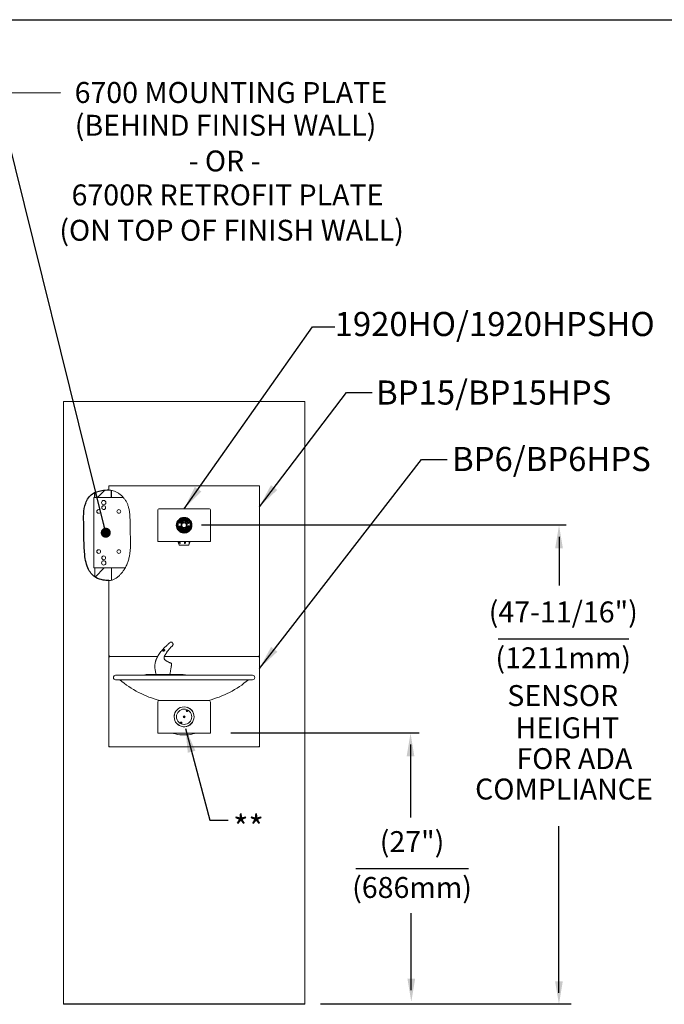
# Model space of a CAD drawing. Extents: x 0.1 to 10.6, y 0 to 7.8.
# Drawn here: x 4.9 to 8.1, y 2.9 to 7.8 of the extents above; entities that cross this region are included whole.
import ezdxf
from ezdxf.enums import TextEntityAlignment as Align

# ---------------------------------------------------------------- set-up
doc = ezdxf.new("R2010")
doc.units = 0
doc.header["$MEASUREMENT"] = 0
doc.linetypes.add('PHANTOM', pattern=[0.5, 0.25, -0.05, 0.05, -0.05, 0.05, -0.05])
doc.layers.get('0').update_dxf_attribs({"color": 4, "linetype": 'CONTINUOUS'})
for name, color, linetype in [('DIM1', 1, 'CONTINUOUS'), ('TXT', 4, 'CONTINUOUS'), ('zBORDER', 8, 'CONTINUOUS'), ('zPAGE', 4, 'CONTINUOUS'), ('zPAGE ROTATE', 4, 'CONTINUOUS')]:
    doc.layers.add(name, color=color, linetype=linetype)
doc.styles.add('ARIAL', font='ARIAL.TTF')
doc.styles.add('SLDTEXTSTYLE0', font='ARIAL.TTF', dxfattribs={"width": 0.948})
doc.styles.get("Standard").update_dxf_attribs({"font": 'simplex.shx'})
doc.dimstyles.new('SLDDIMSTYLE1', dxfattribs={"dimtxt": 0.18, "dimasz": 0.12, "dimexe": 0, "dimexo": 0.0625, "dimgap": 0, "dimtad": 0, "dimtih": 1, "dimtoh": 1, "dimdec": 0, "dimrnd": 1e-09, "dimzin": 0, "dimdsep": 46, "dimlunit": 5, "dimtxsty": 'Standard', "dimsah": 1, "dimcen": 0.09, "dimadec": 0, "dimazin": 0, "dimtfac": 0.12, "dimtdec": 0, "dimtofl": 0, "dimtmove": 0, "dimatfit": 3, "dimfxl": 1, "dimfrac": 2, "dimtolj": 1, "dimtzin": 0, "dimarcsym": 0})

# ---------------------------------------------------------------- blocks, each defined once
blk = doc.blocks.new('A SIZE_INST')
at = {"layer": 'zBORDER'}
blk.add_line((0.2638, 7.7875), (10.4563, 7.7875), dxfattribs=at)
at = {"layer": 'zBORDER', "color": 4, "style": 'ARIAL'}
for tag, height, p in [('#1', 0.045, (6.4193, 0.5197)), ('#2', 0.045, (6.8239, 0.5155)), ('REVNAME', 0.045, (7.0574, 0.5158)), ('MODEL(S)', 0.08, (8.4981, 0.4525)), ('PART#', 0.07, (10.1105, 0.4999)), ('NAME1', 0.045, (6.4588, 0.364)), ('NAME2', 0.045, (7.0567, 0.3632)), ('TITLE:', 0.08, (8.4959, 0.3278)), ('REV.', 0.07, (10.1282, 0.3073)), ('NAME3', 0.045, (6.4999, 0.2116)), ('1', 0.0504, (10.0824, 0.2116)), ('X', 0.0504, (10.3312, 0.2116))]:
    blk.add_attdef(tag, text='', height=height, dxfattribs=at).set_placement(p, align=Align.MIDDLE_CENTER)
at = {"layer": 'zBORDER', "color": 4, "style": 'ARIAL', "width": 0.9}
for tag, p in [('DATE2', (6.9573, 0.2116)), ('SC', (7.5641, 0.2116)), ('DWG.TYPE', (8.879, 0.2116))]:
    blk.add_attdef(tag, text='', height=0.045, dxfattribs=at).set_placement(p, align=Align.MIDDLE_CENTER)
at = {"layer": 'zBORDER', "color": 4, "style": 'ARIAL'}
blk.add_attdef('YR', (0.5148, 0.0298), '', height=0.1, dxfattribs=at)
at = {"layer": 'zPAGE', "color": 4, "style": 'ARIAL'}
blk.add_attdef("PG#'S", (10.6009, 6.462), '', height=0.1, rotation=90, dxfattribs=at)
at = {"layer": 'zPAGE ROTATE', "color": 4, "style": 'ARIAL'}
blk.add_attdef("PG#'S", (0.1318, 1.5318), '', height=0.1, rotation=270, dxfattribs=at)

msp = doc.modelspace()

# ---------------------------------------------------------------- hatches: boundary and pattern name
at = {"linetype": 'Continuous', "lineweight": 0}
h = msp.add_hatch(dxfattribs=at)
h.set_pattern_fill('ANSI31', style=0)
h.set_pattern_definition([(45, (0.00525, -0.25741), (-0.0883883, 0.0883883), [])])
edge = h.paths.add_edge_path(flags=0)
edge.add_line((5.1551, 5.1694), (5.1551, 5.242))
edge.add_spline(control_points=[(5.1551, 5.242), (5.1536, 5.2176), (5.1537, 5.1934), (5.1551, 5.1694)], knot_values=[0.055859, 0.055859, 0.055859, 0.055859, 0.082418, 0.082418, 0.082418, 0.082418], weights=[1, 1, 1, 1], degree=3, periodic=0)

# ---------------------------------------------------------------- linework, layer by layer
at = {"color": 7, "linetype": 'Continuous', "lineweight": 15}
for p, q in [((6.3043, 5.8862), (5.1043, 5.8862)), ((5.1043, 5.8862), (5.1043, 2.8862)), ((6.3043, 2.8862), (6.3043, 5.8862)), ((5.3318, 5.4673), (5.3293, 5.4673)), ((5.3293, 5.4673), (5.3293, 5.4465)), ((6.0767, 5.4673), (5.3318, 5.4673)), ((6.0768, 5.4673), (6.0793, 5.4673)), ((6.0768, 5.4673), (6.0793, 5.4673)), ((6.0793, 4.6173), (6.0793, 5.4673)), ((5.2543, 5.4086), (5.2543, 5.0586)), ((5.4024, 5.4086), (5.2543, 5.4086)), ((5.4024, 5.4086), (5.3543, 5.4086)), ((5.573, 5.3472), (5.573, 5.19)), ((5.573, 5.3472), (5.573, 5.19)), ((5.5783, 5.3525), (5.6267, 5.3525)), ((5.5783, 5.3525), (5.6267, 5.3525)), ((5.6267, 5.3525), (5.7818, 5.3525)), ((5.6267, 5.3525), (5.7818, 5.3525)), ((5.7818, 5.3525), (5.8302, 5.3525)), ((5.7818, 5.3525), (5.8302, 5.3525)), ((5.8355, 5.3472), (5.8355, 5.19)), ((5.8355, 5.3472), (5.8355, 5.19)), ((5.573, 5.19), (5.8355, 5.19)), ((5.6609, 5.19), (5.6631, 5.1898)), ((5.6631, 5.1898), (5.6738, 5.1898)), ((5.6738, 5.19), (5.6803, 5.1726)), ((5.6792, 5.1883), (5.6785, 5.19)), ((5.682, 5.1717), (5.6817, 5.1717)), ((5.7265, 5.1717), (5.682, 5.1717)), ((5.684, 5.1847), (5.6843, 5.1845)), ((5.7056, 5.1883), (5.7054, 5.19)), ((5.7056, 5.1885), (5.7056, 5.19)), ((5.7121, 5.19), (5.7117, 5.1883)), ((5.7279, 5.1726), (5.7345, 5.19)), ((5.7305, 5.1883), (5.731, 5.19)), ((5.7335, 5.19), (5.7328, 5.1883)), ((5.7344, 5.1898), (5.7381, 5.1898)), ((5.7381, 5.1898), (5.7402, 5.19)), ((5.2543, 5.0586), (5.4111, 5.0586)), ((5.2598, 5.0136), (5.2598, 5.0586)), ((5.3431, 5.0586), (5.3431, 4.9971)), ((5.3543, 5.0586), (5.4111, 5.0586)), ((5.3293, 4.9951), (5.3293, 4.6173)), ((5.3293, 4.9209), (5.3293, 4.5887)), ((5.6458, 4.6858), (5.6459, 4.6856)), ((5.6473, 4.6839), (5.6459, 4.6858)), ((5.3318, 4.6173), (5.3293, 4.6173)), ((5.3293, 4.6173), (5.3293, 4.1673)), ((5.3307, 4.6173), (5.3293, 4.6173)), ((5.5724, 4.6173), (5.3308, 4.6173)), ((5.3308, 4.6168), (5.3308, 4.6173)), ((5.5947, 4.6489), (5.5927, 4.6466)), ((5.5938, 4.6472), (5.5955, 4.6493)), ((5.5942, 4.6472), (5.5938, 4.6472)), ((5.5996, 4.6541), (5.5942, 4.6472)), ((5.5957, 4.65), (5.5947, 4.6488)), ((5.5947, 4.6488), (5.5956, 4.6497)), ((5.5955, 4.6493), (5.5947, 4.6489)), ((5.5948, 4.6471), (5.6004, 4.6542)), ((5.5953, 4.647), (5.5948, 4.6471)), ((5.6007, 4.6521), (5.5953, 4.647)), ((5.5974, 4.6519), (5.5955, 4.6498)), ((5.5955, 4.6498), (5.5961, 4.6501)), ((5.5957, 4.6496), (5.5955, 4.6498)), ((5.5961, 4.6501), (5.5976, 4.6519)), ((5.6008, 4.6542), (5.5971, 4.6495)), ((5.5971, 4.6464), (5.601, 4.6521)), ((5.5977, 4.6461), (5.5971, 4.6464)), ((5.5972, 4.6493), (5.6021, 4.6539)), ((5.605, 4.6526), (5.5977, 4.6461)), ((5.598, 4.6525), (5.5993, 4.654)), ((5.5986, 4.6532), (5.598, 4.6525)), ((5.5985, 4.6468), (5.5982, 4.6473)), ((5.5993, 4.654), (5.5996, 4.6541)), ((5.5996, 4.6487), (5.6043, 4.653)), ((5.6027, 4.6537), (5.6001, 4.65)), ((5.6004, 4.6542), (5.6008, 4.6542)), ((5.6011, 4.6479), (5.6017, 4.6475)), ((5.6016, 4.6472), (5.6011, 4.6479)), ((5.6013, 4.6451), (5.6026, 4.6435)), ((5.6019, 4.6526), (5.6017, 4.653)), ((5.6019, 4.6435), (5.6023, 4.6439)), ((5.6021, 4.6539), (5.6027, 4.6537)), ((5.6025, 4.6534), (5.6021, 4.6539)), ((5.6026, 4.6435), (5.6027, 4.6435)), ((5.6051, 4.646), (5.603, 4.6486)), ((5.605, 4.6447), (5.6035, 4.6435)), ((5.6042, 4.6499), (5.6037, 4.6506)), ((5.6045, 4.6445), (5.604, 4.6451)), ((5.6043, 4.653), (5.605, 4.6526)), ((5.6047, 4.6525), (5.6043, 4.653)), ((6.0777, 4.6173), (5.6056, 4.6173)), ((5.6073, 4.6479), (5.6065, 4.6485)), ((5.6079, 4.6504), (5.6071, 4.6515)), ((6.0768, 4.6173), (6.0793, 4.6173)), ((6.0777, 4.6168), (6.0777, 4.6173)), ((6.0778, 4.6173), (6.0793, 4.6173)), ((6.0793, 4.1673), (6.0793, 4.6173)), ((6.0449, 4.524), (5.3636, 4.524)), ((5.5096, 4.5256), (5.5106, 4.5263)), ((5.5842, 4.5287), (5.5233, 4.5287)), ((5.6251, 4.5287), (5.6159, 4.5287)), ((5.6752, 4.5287), (5.6461, 4.5287)), ((5.3636, 4.5017), (6.0449, 4.5017)), ((5.573, 4.3903), (5.573, 4.2362)), ((5.5814, 4.3987), (5.6267, 4.3987)), ((5.6267, 4.3987), (5.7818, 4.3987)), ((5.7818, 4.3987), (5.8271, 4.3987)), ((5.8355, 4.3903), (5.8355, 4.2362)), ((5.7007, 4.321), (5.7056, 4.3127)), ((5.7078, 4.3139), (5.7029, 4.3223)), ((5.7171, 4.3475), (5.7178, 4.3495)), ((5.7178, 4.3495), (5.7175, 4.3497)), ((5.7178, 4.3495), (5.7214, 4.3478)), ((5.6907, 4.2854), (5.6871, 4.2871)), ((5.6914, 4.2875), (5.6907, 4.2854)), ((5.6907, 4.2854), (5.691, 4.2852)), ((5.8357, 4.2925), (5.8355, 4.2925)), ((5.8357, 4.2925), (5.8357, 4.2612)), ((5.573, 4.2362), (5.6267, 4.2362)), ((5.6267, 4.2362), (5.7818, 4.2362)), ((5.7818, 4.2362), (5.8355, 4.2362)), ((5.8357, 4.2612), (5.8355, 4.2612)), ((5.3307, 4.1673), (5.3293, 4.1673)), ((5.3308, 4.1678), (5.3308, 4.1673)), ((5.3308, 4.1673), (6.0777, 4.1673)), ((6.0777, 4.1678), (6.0777, 4.1673)), ((6.0778, 4.1673), (6.0793, 4.1673))]:
    msp.add_line(p, q, dxfattribs=at)
at = {"color": 7}
for p, q in [((5.3101, 5.446), (5.2735, 5.4086)), ((5.3431, 5.4086), (5.3431, 5.4446)), ((5.2598, 5.4086), (5.2598, 5.4338)), ((5.3069, 5.0586), (5.2618, 5.0123)), ((6.3043, 2.8862), (5.1043, 2.8862))]:
    msp.add_line(p, q, dxfattribs=at)
at = {"color": 7, "linetype": 'Continuous', "lineweight": 35}
for p, q in [((5.7018, 5.2991), (5.7062, 5.2991)), ((5.7018, 5.2983), (5.7018, 5.2991)), ((5.7036, 5.2983), (5.7018, 5.2983)), ((5.7036, 5.2909), (5.7036, 5.2983)), ((5.7044, 5.2983), (5.7045, 5.291)), ((5.7062, 5.2983), (5.7044, 5.2983)), ((5.7062, 5.2991), (5.7062, 5.2983)), ((5.7073, 5.2908), (5.7087, 5.2988)), ((5.7095, 5.2987), (5.7081, 5.2907)), ((5.7087, 5.2988), (5.7095, 5.2987)), ((5.6768, 5.2657), (5.6858, 5.2648)), ((5.6771, 5.2648), (5.6768, 5.2657)), ((5.68, 5.2645), (5.6771, 5.2648)), ((5.6791, 5.2591), (5.6812, 5.2612)), ((5.6794, 5.2582), (5.6791, 5.2591)), ((5.6858, 5.2646), (5.6794, 5.2582)), ((5.6812, 5.2612), (5.68, 5.2645)), ((5.6809, 5.2858), (5.681, 5.2859)), ((5.6865, 5.2798), (5.6809, 5.2858)), ((5.6809, 5.2644), (5.6818, 5.2618)), ((5.6842, 5.2641), (5.6809, 5.2644)), ((5.681, 5.2859), (5.6882, 5.2843)), ((5.6818, 5.2618), (5.6842, 5.2641)), ((5.6829, 5.2847), (5.687, 5.2804)), ((5.6893, 5.2833), (5.6829, 5.2847)), ((5.6851, 5.2911), (5.6852, 5.2912)), ((5.6882, 5.2843), (5.6851, 5.2911)), ((5.6852, 5.2912), (5.6923, 5.2869)), ((5.6858, 5.2648), (5.6858, 5.2646)), ((5.687, 5.2804), (5.6865, 5.2798)), ((5.6867, 5.2894), (5.6894, 5.2835)), ((5.6918, 5.2863), (5.6867, 5.2894)), ((5.6872, 5.2515), (5.6873, 5.2507)), ((5.6894, 5.2835), (5.6893, 5.2833)), ((5.69, 5.2471), (5.6937, 5.2535)), ((5.6908, 5.2467), (5.69, 5.2471)), ((5.6912, 5.2542), (5.6904, 5.2544)), ((5.6944, 5.2531), (5.6908, 5.2467)), ((5.6923, 5.2869), (5.6918, 5.2863)), ((5.6921, 5.2544), (5.6925, 5.2551)), ((5.6937, 5.2535), (5.6921, 5.2544)), ((5.6925, 5.2551), (5.6964, 5.2529)), ((5.696, 5.2522), (5.6944, 5.2531)), ((5.6952, 5.2446), (5.6978, 5.2524)), ((5.696, 5.2444), (5.6952, 5.2446)), ((5.6964, 5.2529), (5.696, 5.2522)), ((5.6985, 5.2522), (5.696, 5.2444)), ((5.6978, 5.2524), (5.6985, 5.2522)), ((5.6996, 5.2518), (5.7005, 5.2517)), ((5.7027, 5.2435), (5.6996, 5.2518)), ((5.7005, 5.2517), (5.7029, 5.2453)), ((5.7029, 5.2453), (5.7059, 5.2515)), ((5.7068, 5.2514), (5.7029, 5.2434)), ((5.7045, 5.291), (5.7036, 5.2909)), ((5.7059, 5.2515), (5.7068, 5.2514)), ((5.7081, 5.2907), (5.7073, 5.2908)), ((5.7091, 5.2436), (5.7102, 5.2526)), ((5.7103, 5.2468), (5.71, 5.2439)), ((5.7102, 5.2526), (5.7104, 5.2526)), ((5.7137, 5.2479), (5.7103, 5.2468)), ((5.7104, 5.2526), (5.7166, 5.246)), ((5.7109, 5.2509), (5.7104, 5.2477)), ((5.7104, 5.2477), (5.7131, 5.2486)), ((5.7131, 5.2486), (5.7109, 5.2509)), ((5.7157, 5.2458), (5.7137, 5.2479)), ((5.714, 5.2538), (5.7176, 5.2564)), ((5.7145, 5.2532), (5.714, 5.2538)), ((5.716, 5.2543), (5.7145, 5.2532)), ((5.7166, 5.246), (5.7157, 5.2458)), ((5.7203, 5.2483), (5.716, 5.2543)), ((5.7181, 5.2558), (5.7166, 5.2547)), ((5.7166, 5.2547), (5.7209, 5.2487)), ((5.7176, 5.2564), (5.7181, 5.2558)), ((5.7182, 5.2852), (5.7248, 5.29)), ((5.7187, 5.2845), (5.7182, 5.2852)), ((5.7184, 5.2572), (5.7213, 5.2608)), ((5.7247, 5.2521), (5.7184, 5.2572)), ((5.7237, 5.2881), (5.7187, 5.2845)), ((5.7219, 5.2603), (5.7195, 5.2573)), ((5.7195, 5.2573), (5.7215, 5.2557)), ((5.7209, 5.2487), (5.7203, 5.2483)), ((5.7213, 5.2608), (5.7219, 5.2603)), ((5.7215, 5.2557), (5.7239, 5.2587)), ((5.7216, 5.2616), (5.7222, 5.2631)), ((5.7293, 5.2588), (5.7216, 5.2616)), ((5.7218, 5.2801), (5.7237, 5.2881)), ((5.7219, 5.28), (5.7218, 5.2801)), ((5.7286, 5.2847), (5.7219, 5.28)), ((5.7245, 5.2582), (5.7221, 5.2552)), ((5.7221, 5.2552), (5.7246, 5.2532)), ((5.7228, 5.2626), (5.7226, 5.262)), ((5.7226, 5.262), (5.7288, 5.2598)), ((5.7249, 5.2898), (5.723, 5.2817)), ((5.723, 5.2817), (5.7281, 5.2854)), ((5.7239, 5.2587), (5.7245, 5.2582)), ((5.7246, 5.2532), (5.727, 5.2562)), ((5.7276, 5.2557), (5.7247, 5.2521)), ((5.7248, 5.29), (5.7249, 5.2898)), ((5.727, 5.2562), (5.7276, 5.2557)), ((5.7281, 5.2854), (5.7286, 5.2847)), ((5.7288, 5.2598), (5.7291, 5.2607)), ((5.7302, 5.2612), (5.7293, 5.2588)), ((5.7029, 5.2434), (5.7027, 5.2435)), ((5.71, 5.2439), (5.7091, 5.2436))]:
    msp.add_line(p, q, dxfattribs=at)
at = {"color": 7, "linetype": 'Continuous', "lineweight": 15, "flags": 128}
msp.add_lwpolyline([(5.6489, 4.6811), (5.6489, 4.6811), (5.6487, 4.6814)], dxfattribs=at)
at = {"color": 7, "linetype": 'Continuous', "lineweight": 15}
for centre, radius in [((5.3043, 5.3836), 0.011), ((5.2793, 5.3398), 0.00937), ((5.3043, 5.3586), 0.00937), ((5.3793, 5.3398), 0.00937), ((5.2793, 5.1398), 0.00938), ((5.3793, 5.1398), 0.00937), ((5.3043, 5.1086), 0.00937), ((5.3043, 5.0836), 0.0109), ((5.7043, 4.3175), 0.0495), ((5.7043, 4.3175), 0.0381), ((5.7043, 4.3175), 0.005), ((5.7184, 4.3467), 0.00312), ((5.6901, 4.2882), 0.00312)]:
    msp.add_circle(centre, radius, dxfattribs=at)
at = {"color": 7, "linetype": 'Continuous', "lineweight": 35}
for radius in [0.0374, 0.0135]:
    msp.add_circle((5.7043, 5.2712), radius, dxfattribs=at)
at = {"color": 8, "linetype": 'PHANTOM', "lineweight": 18}
msp.add_circle((5.7043, 5.2712), 0.0351, dxfattribs=at)
at = {"color": 7, "linetype": 'Continuous', "lineweight": 15}
for centre, radius, start, end in [((5.5783, 5.3472), 0.00529, 90, 180), ((5.5783, 5.3472), 0.00528, 90, 180), ((5.8302, 5.3472), 0.00528, 0, 90), ((5.8302, 5.3472), 0.00528, 0, 90), ((5.6817, 5.1732), 0.0015, 200.6207, 270), ((5.7265, 5.1732), 0.0015, 270, 339.3793), ((5.3636, 4.5128), 0.0111, 90, 270), ((5.5195, 4.5112), 0.0175, 90.0256, 120.5815), ((5.69, 4.5112), 0.0175, 78.0018, 89.9949), ((6.0449, 4.5128), 0.0111, 270, 90), ((5.7059, 4.8794), 0.4961, 229.5748, 255.663), ((5.7026, 4.8794), 0.4961, 284.337, 310.4252), ((5.5814, 4.3903), 0.00844, 90, 180), ((5.7043, 4.3175), 0.0495, 180, 72.2249), ((5.8271, 4.3903), 0.00844, 0, 90), ((5.7043, 4.3175), 0.0495, 162.2249, 180), ((5.7142, 4.3484), 0.00313, 295.4346, 342.2249), ((5.6943, 4.2865), 0.00313, 115.4346, 162.2249), ((5.6255, 4.0862), 0.15, 76.3822, 90), ((5.7043, 4.4112), 0.1844, 256.3822, 283.6178), ((5.783, 4.0862), 0.15, 90, 103.6178)]:
    msp.add_arc(centre, radius, start, end, dxfattribs=at)
at = {"color": 7, "linetype": 'Continuous', "lineweight": 35}
msp.add_arc((5.7043, 5.2712), 0.0375, 160.2352, 330.5982, dxfattribs=at)
at = {"color": 7}
msp.add_spline([(5.3293, 4.9951), (5.3011, 4.9983), (5.2652, 5.0102), (5.2293, 5.0501), (5.2098, 5.1236), (5.2051, 5.2727), (5.2145, 5.3803), (5.2482, 5.4272), (5.2945, 5.4437), (5.3293, 5.4465), (5.3304, 5.4464)], degree=3, dxfattribs=at)
at = {"color": 7, "linetype": 'Continuous', "lineweight": 15}
for points, knots in [([(5.3332, 5.4462), (5.3328, 5.4462), (5.3319, 5.4463), (5.3307, 5.4464), (5.3298, 5.4465), (5.3293, 5.4465), (5.3293, 5.4465), (5.3293, 5.4465)], [0, 0, 0, 0, 0.215733, 0.431497, 0.64652, 0.860794, 1, 1, 1, 1]), ([(5.3332, 4.9953), (5.3361, 4.9957), (5.3418, 4.9965), (5.3517, 4.9996), (5.3627, 5.005), (5.3744, 5.0132), (5.3852, 5.0232), (5.3951, 5.0344), (5.4052, 5.0482), (5.4146, 5.0644), (5.4228, 5.083), (5.4289, 5.102), (5.4331, 5.1212), (5.4357, 5.1408), (5.4374, 5.1644), (5.4376, 5.1921), (5.4366, 5.2239), (5.4356, 5.2513), (5.4353, 5.2742), (5.4353, 5.2924), (5.4349, 5.3105), (5.4338, 5.3283), (5.4315, 5.3458), (5.4277, 5.3621), (5.4224, 5.377), (5.4155, 5.3906), (5.4069, 5.4034), (5.3967, 5.4152), (5.3851, 5.4256), (5.3721, 5.4342), (5.3589, 5.4404), (5.3458, 5.4444), (5.3375, 5.4456), (5.3332, 5.4462)], [0, 0, 0, 0, 0.01572, 0.031548, 0.05675, 0.082848, 0.109795, 0.13733, 0.165054, 0.203254, 0.240231, 0.276472, 0.312432, 0.348431, 0.384661, 0.442242, 0.500579, 0.559403, 0.592919, 0.626352, 0.65951, 0.692241, 0.724499, 0.756409, 0.783758, 0.811497, 0.839731, 0.868226, 0.896764, 0.925201, 0.95352, 0.976691, 1, 1, 1, 1]), ([(5.6792, 5.1883), (5.6795, 5.1872), (5.6802, 5.1852), (5.6812, 5.1828), (5.6821, 5.1812), (5.6827, 5.1805), (5.683, 5.1802), (5.6833, 5.1801), (5.6835, 5.1801), (5.6837, 5.1803), (5.684, 5.1807), (5.6842, 5.1823), (5.6839, 5.1849), (5.6833, 5.1872), (5.6831, 5.1883)], [0, 0, 0, 0, 0.171308, 0.333091, 0.414075, 0.44458, 0.475331, 0.493951, 0.512656, 0.530195, 0.561131, 0.623048, 0.822506, 1, 1, 1, 1]), ([(5.6828, 5.1902), (5.6828, 5.1902), (5.6827, 5.1896), (5.6829, 5.1889), (5.6831, 5.1883)], [0, 0, 0, 0, 0.066816, 1, 1, 1, 1]), ([(5.7056, 5.1883), (5.7056, 5.1872), (5.7056, 5.1852), (5.7061, 5.1828), (5.7067, 5.1812), (5.7073, 5.1805), (5.7077, 5.1802), (5.7081, 5.1801), (5.7084, 5.1801), (5.7089, 5.1803), (5.7094, 5.1807), (5.7105, 5.1823), (5.7113, 5.1849), (5.7116, 5.1872), (5.7117, 5.1883)], [0, 0, 0, 0, 0.171307, 0.333091, 0.414075, 0.444579, 0.47533, 0.49395, 0.512657, 0.530194, 0.56113, 0.623047, 0.822507, 1, 1, 1, 1]), ([(5.7305, 5.1883), (5.7302, 5.1872), (5.7295, 5.1852), (5.729, 5.1828), (5.7287, 5.1812), (5.7287, 5.1805), (5.7288, 5.1802), (5.7289, 5.1801), (5.729, 5.1801), (5.7292, 5.1803), (5.7296, 5.1807), (5.7304, 5.1823), (5.7315, 5.1849), (5.7324, 5.1872), (5.7328, 5.1883)], [0, 0, 0, 0, 0.171308, 0.333091, 0.414075, 0.44458, 0.475331, 0.493951, 0.512658, 0.530195, 0.56113, 0.623048, 0.822506, 1, 1, 1, 1]), ([(5.3293, 4.9951), (5.3293, 4.9951), (5.3294, 4.9951), (5.3301, 4.9951), (5.3311, 4.9952), (5.3322, 4.9953), (5.3329, 4.9953), (5.3332, 4.9953)], [0, 0, 0, 0, 0.2142423, 0.4284853, 0.642702, 0.8569756, 1, 1, 1, 1]), ([(5.6309, 4.6849), (5.6299, 4.6839), (5.6271, 4.6811), (5.6225, 4.677), (5.618, 4.6729), (5.6143, 4.6694), (5.6105, 4.6656), (5.6063, 4.6614), (5.6018, 4.6568), (5.5988, 4.6535), (5.5974, 4.6519)], [0, 0, 0, 0, 0.117656, 0.303022, 0.444787, 0.542933, 0.637463, 0.751309, 0.883509, 1, 1, 1, 1]), ([(5.634, 4.5287), (5.6347, 4.5333), (5.6361, 4.5416), (5.6379, 4.5531), (5.6394, 4.5624), (5.6404, 4.5688), (5.6411, 4.5731), (5.6415, 4.5756), (5.6418, 4.5778), (5.642, 4.5796), (5.642, 4.5809), (5.6417, 4.5823), (5.6408, 4.583), (5.6389, 4.5844), (5.6358, 4.5858), (5.6315, 4.5878), (5.6267, 4.5899), (5.6221, 4.592), (5.6176, 4.5943), (5.6131, 4.5971), (5.6096, 4.6), (5.6074, 4.6026), (5.6059, 4.6049), (5.6048, 4.6076), (5.6042, 4.6103), (5.6043, 4.6128), (5.6045, 4.6148), (5.6053, 4.6165), (5.6063, 4.6191), (5.6081, 4.6229), (5.6109, 4.628), (5.6141, 4.6331), (5.6174, 4.638), (5.6207, 4.6426), (5.6242, 4.6471), (5.628, 4.6516), (5.6315, 4.6557), (5.6343, 4.6588), (5.6364, 4.6611), (5.639, 4.664), (5.6423, 4.6674), (5.6449, 4.6701), (5.646, 4.6712)], [0, 0, 0, 0, 0.072891, 0.1339, 0.183322, 0.221605, 0.237701, 0.251065, 0.262708, 0.273045, 0.282768, 0.293015, 0.316703, 0.342028, 0.369298, 0.401883, 0.436157, 0.462201, 0.487819, 0.518748, 0.546557, 0.55993, 0.574141, 0.590167, 0.604433, 0.617928, 0.629233, 0.63727, 0.647134, 0.673015, 0.704633, 0.737607, 0.768868, 0.798178, 0.827779, 0.859492, 0.891216, 0.91344, 0.924504, 0.941792, 0.974833, 1, 1, 1, 1]), ([(5.632, 4.6859), (5.6318, 4.6857), (5.6315, 4.6855), (5.6312, 4.6851), (5.631, 4.6848)], [0, 0, 0, 0, 0.431807, 1, 1, 1, 1]), ([(5.6459, 4.6856), (5.6457, 4.686), (5.645, 4.687), (5.6437, 4.6882), (5.6419, 4.6891), (5.6398, 4.6895), (5.6377, 4.6893), (5.6355, 4.6885), (5.634, 4.6877), (5.6332, 4.687), (5.6332, 4.6869)], [0, 0, 0, 0, 0.079755, 0.229044, 0.370471, 0.519903, 0.668681, 0.823783, 0.987424, 1, 1, 1, 1]), ([(5.6459, 4.6713), (5.6461, 4.6715), (5.6469, 4.6722), (5.6477, 4.6736), (5.6485, 4.6754), (5.6492, 4.6774), (5.6494, 4.6792), (5.6493, 4.6805), (5.6489, 4.681), (5.6488, 4.6812)], [0, 0, 0, 0, 0.066621, 0.222863, 0.377674, 0.573432, 0.793784, 0.955311, 1, 1, 1, 1]), ([(5.6466, 4.6724), (5.6466, 4.6724), (5.6464, 4.6719), (5.6463, 4.6715), (5.646, 4.6713), (5.6459, 4.6712)], [0, 0, 0, 0, 0.000065, 0.858956, 1, 1, 1, 1]), ([(5.6487, 4.6814), (5.6484, 4.6822), (5.6479, 4.6832), (5.6474, 4.6837), (5.6472, 4.6838)], [0, 0, 0, 0, 0.760218, 1, 1, 1, 1]), ([(5.6489, 4.6811), (5.6487, 4.6815), (5.6484, 4.6822), (5.6481, 4.6826), (5.648, 4.6827)], [0, 0, 0, 0, 0.755916, 1, 1, 1, 1]), ([(5.3293, 4.6173), (5.3293, 4.6177), (5.3294, 4.6183), (5.3304, 4.6193), (5.3317, 4.6203), (5.3327, 4.621), (5.3332, 4.6213)], [0, 0, 0, 0, 0.250002, 0.5, 0.749998, 1, 1, 1, 1]), ([(5.3293, 4.6173), (5.3293, 4.6171), (5.3294, 4.6166), (5.3301, 4.6158), (5.3311, 4.6151), (5.3318, 4.6146), (5.3322, 4.6143)], [0, 0, 0, 0, 0.249997, 0.5, 0.749997, 1, 1, 1, 1]), ([(5.3307, 4.6173), (5.3308, 4.6171), (5.3308, 4.6166), (5.3312, 4.6158), (5.3317, 4.6151), (5.332, 4.6146), (5.3322, 4.6143)], [0, 0, 0, 0, 0.249994, 0.5, 0.749994, 1, 1, 1, 1]), ([(5.3322, 4.6143), (5.3321, 4.6147), (5.3319, 4.6155), (5.3315, 4.6165), (5.3312, 4.6172), (5.3309, 4.6173), (5.3308, 4.6173)], [0, 0, 0, 0, 0.2499997, 0.5000023, 0.7500013, 1, 1, 1, 1]), ([(5.3322, 4.6143), (5.3321, 4.6145), (5.3319, 4.6149), (5.3316, 4.6154), (5.3314, 4.6155), (5.3314, 4.6155)], [0, 0, 0, 0, 0.41079, 0.82157, 1, 1, 1, 1]), ([(5.3318, 4.6173), (5.3318, 4.6177), (5.3318, 4.6183), (5.3322, 4.6193), (5.3327, 4.6203), (5.3331, 4.621), (5.3332, 4.6213)], [0, 0, 0, 0, 0.250005, 0.5, 0.749994, 1, 1, 1, 1]), ([(5.3332, 4.6213), (5.3331, 4.6208), (5.3329, 4.6198), (5.3325, 4.6184), (5.3321, 4.6175), (5.3319, 4.6174), (5.3318, 4.6173)], [0, 0, 0, 0, 0.250002, 0.499998, 0.75, 1, 1, 1, 1]), ([(5.5927, 4.6465), (5.5903, 4.6436), (5.5851, 4.6373), (5.5798, 4.6297), (5.5765, 4.6245), (5.5754, 4.6226), (5.5745, 4.6212), (5.5735, 4.6194), (5.572, 4.6168), (5.5706, 4.614), (5.5694, 4.6116), (5.5686, 4.6099), (5.5677, 4.6079), (5.5668, 4.6059), (5.5657, 4.6032), (5.5646, 4.6003), (5.5634, 4.5969), (5.5624, 4.5936), (5.561, 4.5885), (5.5597, 4.582), (5.559, 4.575), (5.5588, 4.57), (5.5588, 4.5661), (5.5589, 4.5624), (5.5593, 4.5568), (5.5604, 4.5492), (5.5625, 4.5393), (5.5644, 4.5324), (5.5653, 4.5287)], [0, 0, 0, 0, 0.090935, 0.195202, 0.219597, 0.237042, 0.247632, 0.257689, 0.288367, 0.317071, 0.332549, 0.350188, 0.362432, 0.383801, 0.401909, 0.430302, 0.458764, 0.485335, 0.510515, 0.583274, 0.639596, 0.675647, 0.702037, 0.730985, 0.762428, 0.83214, 0.910573, 1, 1, 1, 1]), ([(5.5971, 4.6495), (5.597, 4.6494), (5.5967, 4.6491), (5.5964, 4.6486), (5.5961, 4.6483), (5.596, 4.6481)], [0, 0, 0, 0, 0.249984, 0.624998, 1, 1, 1, 1]), ([(5.596, 4.6481), (5.5962, 4.6483), (5.5965, 4.6486), (5.5969, 4.649), (5.5971, 4.6492), (5.5972, 4.6493)], [0, 0, 0, 0, 0.499991, 0.749991, 1, 1, 1, 1]), ([(5.5987, 4.6532), (5.5985, 4.653), (5.5981, 4.6527), (5.5977, 4.6522), (5.5975, 4.652), (5.5974, 4.6519)], [0, 0, 0, 0, 0.496078, 0.747539, 1, 1, 1, 1]), ([(5.5976, 4.6519), (5.5978, 4.6521), (5.598, 4.6525), (5.5984, 4.6529), (5.5986, 4.6531), (5.5987, 4.6532)], [0, 0, 0, 0, 0.500001, 0.749999, 1, 1, 1, 1]), ([(5.6001, 4.65), (5.5998, 4.6495), (5.5993, 4.6489), (5.5987, 4.6479), (5.5983, 4.6475), (5.5982, 4.6473)], [0, 0, 0, 0, 0.499709, 0.749815, 1, 1, 1, 1]), ([(5.5982, 4.6473), (5.5984, 4.6475), (5.5988, 4.6478), (5.5993, 4.6483), (5.5995, 4.6485), (5.5996, 4.6487)], [0, 0, 0, 0, 0.500001, 0.749998, 1, 1, 1, 1]), ([(5.601, 4.6439), (5.6007, 4.6441), (5.6002, 4.6446), (5.5999, 4.6455), (5.6002, 4.6464), (5.6006, 4.6473), (5.6009, 4.6477), (5.6011, 4.6479)], [0, 0, 0, 0, 0.3243514, 0.5214749, 0.7201364, 0.8991701, 1, 1, 1, 1]), ([(5.6017, 4.653), (5.6016, 4.6529), (5.6014, 4.6528), (5.6011, 4.6525), (5.6009, 4.6523), (5.6007, 4.6521)], [0, 0, 0, 0, 0.250006, 0.499991, 1, 1, 1, 1]), ([(5.601, 4.6521), (5.6011, 4.6523), (5.6013, 4.6525), (5.6015, 4.6528), (5.6016, 4.6529), (5.6017, 4.653)], [0, 0, 0, 0, 0.499991, 0.749989, 1, 1, 1, 1]), ([(5.6035, 4.6435), (5.6032, 4.6434), (5.6025, 4.6433), (5.6017, 4.6435), (5.6012, 4.6437), (5.601, 4.6439)], [0, 0, 0, 0, 0.2797332, 0.6843751, 1, 1, 1, 1]), ([(5.6017, 4.6475), (5.6015, 4.6471), (5.6011, 4.6466), (5.601, 4.6458), (5.6012, 4.6452), (5.6015, 4.6449), (5.6017, 4.6447)], [0, 0, 0, 0, 0.30228, 0.48507, 0.733582, 1, 1, 1, 1]), ([(5.6017, 4.6447), (5.6019, 4.6446), (5.6022, 4.6444), (5.6028, 4.6444), (5.6032, 4.6445), (5.6037, 4.6447), (5.6039, 4.645), (5.604, 4.6451), (5.604, 4.6451)], [0, 0, 0, 0, 0.352326, 0.536044, 0.687609, 0.839564, 0.982585, 1, 1, 1, 1]), ([(5.6027, 4.6435), (5.6028, 4.6435), (5.603, 4.6435), (5.6034, 4.6437), (5.604, 4.6441), (5.6043, 4.6444), (5.6045, 4.6445)], [0, 0, 0, 0, 0.280787, 0.56074, 0.780465, 1, 1, 1, 1]), ([(5.603, 4.6486), (5.603, 4.6489), (5.6029, 4.6492), (5.6032, 4.6499), (5.6035, 4.6503), (5.6036, 4.6506), (5.6037, 4.6506)], [0, 0, 0, 0, 0.4228435, 0.6879994, 0.9540754, 1, 1, 1, 1]), ([(5.6042, 4.6466), (5.604, 4.6469), (5.6037, 4.6474), (5.6033, 4.648), (5.6031, 4.6484), (5.603, 4.6486)], [0, 0, 0, 0, 0.447085, 0.722785, 1, 1, 1, 1]), ([(5.6037, 4.6506), (5.6039, 4.6508), (5.6043, 4.6512), (5.6049, 4.6516), (5.6056, 4.6519), (5.6064, 4.6518), (5.6068, 4.6516), (5.6071, 4.6515)], [0, 0, 0, 0, 0.169336, 0.339689, 0.499061, 0.722375, 1, 1, 1, 1]), ([(5.6044, 4.6503), (5.6043, 4.6501), (5.6042, 4.6499), (5.6041, 4.6497), (5.604, 4.6496), (5.604, 4.6495)], [0, 0, 0, 0, 0.489175, 0.738787, 1, 1, 1, 1]), ([(5.604, 4.6495), (5.6041, 4.6493), (5.6042, 4.6488), (5.6048, 4.6481), (5.6051, 4.6474), (5.6053, 4.6471)], [0, 0, 0, 0, 0.216421, 0.608111, 1, 1, 1, 1]), ([(5.604, 4.6451), (5.6041, 4.6452), (5.6043, 4.6455), (5.6044, 4.646), (5.6043, 4.6463), (5.6042, 4.6465), (5.6042, 4.6466)], [0, 0, 0, 0, 0.245647, 0.49305, 0.820516, 1, 1, 1, 1]), ([(5.6064, 4.6506), (5.6062, 4.6508), (5.6059, 4.6509), (5.6054, 4.6509), (5.605, 4.6508), (5.6047, 4.6505), (5.6045, 4.6503), (5.6044, 4.6503)], [0, 0, 0, 0, 0.3669965, 0.5419444, 0.7182927, 0.8754872, 1, 1, 1, 1]), ([(5.6045, 4.6445), (5.6046, 4.6446), (5.6049, 4.6448), (5.6051, 4.6451), (5.6052, 4.6453), (5.6052, 4.6453)], [0, 0, 0, 0, 0.280181, 0.559843, 1, 1, 1, 1]), ([(5.6053, 4.6471), (5.6054, 4.6468), (5.6056, 4.6463), (5.6055, 4.6455), (5.6052, 4.645), (5.6051, 4.6447), (5.605, 4.6447)], [0, 0, 0, 0, 0.43438, 0.709467, 0.953006, 1, 1, 1, 1]), ([(5.6065, 4.6485), (5.6066, 4.6487), (5.6069, 4.6491), (5.607, 4.6497), (5.6069, 4.6502), (5.6066, 4.6505), (5.6064, 4.6506), (5.6064, 4.6506)], [0, 0, 0, 0, 0.245743, 0.428138, 0.610424, 0.903917, 1, 1, 1, 1]), ([(5.6071, 4.6515), (5.6074, 4.6512), (5.6079, 4.6508), (5.6081, 4.6497), (5.6079, 4.6488), (5.6075, 4.6482), (5.6073, 4.6479)], [0, 0, 0, 0, 0.395343, 0.598664, 0.803446, 1, 1, 1, 1]), ([(6.0753, 4.6213), (6.0758, 4.621), (6.0768, 4.6203), (6.0781, 4.6193), (6.0791, 4.6183), (6.0792, 4.6177), (6.0793, 4.6173)], [0, 0, 0, 0, 0.249998, 0.5, 0.749996, 1, 1, 1, 1]), ([(6.0753, 4.6213), (6.0755, 4.621), (6.0758, 4.6203), (6.0763, 4.6193), (6.0767, 4.6183), (6.0767, 4.6177), (6.0768, 4.6173)], [0, 0, 0, 0, 0.250006, 0.499999, 0.749994, 1, 1, 1, 1]), ([(6.0767, 4.6173), (6.0766, 4.6174), (6.0764, 4.6175), (6.076, 4.6184), (6.0756, 4.6198), (6.0754, 4.6208), (6.0753, 4.6213)], [0, 0, 0, 0, 0.2500008, 0.5000026, 0.7499977, 1, 1, 1, 1]), ([(6.0793, 4.6173), (6.0792, 4.6171), (6.0791, 4.6166), (6.0784, 4.6158), (6.0774, 4.6151), (6.0767, 4.6146), (6.0763, 4.6143)], [0, 0, 0, 0, 0.249999, 0.500003, 0.749996, 1, 1, 1, 1]), ([(6.0778, 4.6173), (6.0777, 4.6171), (6.0777, 4.6166), (6.0773, 4.6158), (6.0768, 4.6151), (6.0765, 4.6146), (6.0763, 4.6143)], [0, 0, 0, 0, 0.249995, 0.500001, 0.749993, 1, 1, 1, 1]), ([(6.0763, 4.6143), (6.0764, 4.6147), (6.0766, 4.6155), (6.077, 4.6165), (6.0773, 4.6172), (6.0776, 4.6173), (6.0777, 4.6173)], [0, 0, 0, 0, 0.249999, 0.500001, 0.749999, 1, 1, 1, 1]), ([(6.0763, 4.6143), (6.0764, 4.6145), (6.0766, 4.6149), (6.0769, 4.6154), (6.0771, 4.6155), (6.0771, 4.6155)], [0, 0, 0, 0, 0.410786, 0.821563, 1, 1, 1, 1]), ([(5.5106, 4.5263), (5.51, 4.5259), (5.5088, 4.5252), (5.5075, 4.5244), (5.5068, 4.524)], [0, 0, 0, 0, 0.480313, 1, 1, 1, 1]), ([(5.5195, 4.5287), (5.5199, 4.5287), (5.5208, 4.5287), (5.5234, 4.5287), (5.5268, 4.5287), (5.5306, 4.5287), (5.5343, 4.5287), (5.5389, 4.5287), (5.5445, 4.5287), (5.5508, 4.5287), (5.5582, 4.5287), (5.5665, 4.5287), (5.5757, 4.5287), (5.5854, 4.5287), (5.5971, 4.5287), (5.6084, 4.5287), (5.6191, 4.5287), (5.6273, 4.5287), (5.6353, 4.5287), (5.6434, 4.5287), (5.6514, 4.5287), (5.6619, 4.5287), (5.6747, 4.5287), (5.6849, 4.5287), (5.6901, 4.5287)], [0, 0, 0, 0, 0.0645919, 0.1294565, 0.19413, 0.2271373, 0.2601288, 0.2968171, 0.3335165, 0.3717959, 0.4100865, 0.4540862, 0.4980969, 0.543348, 0.5885936, 0.6552356, 0.6893967, 0.7235505, 0.7569909, 0.7904259, 0.8251938, 0.859992, 0.9299845, 1, 1, 1, 1]), ([(5.729, 4.524), (5.727, 4.5242), (5.7212, 4.5247), (5.7127, 4.5255), (5.7035, 4.5266), (5.6975, 4.5275), (5.6944, 4.5283), (5.6937, 4.5284)], [0, 0, 0, 0, 0.167475, 0.495031, 0.726404, 0.943882, 1, 1, 1, 1]), ([(5.7178, 4.3495), (5.7178, 4.3495), (5.7178, 4.3495), (5.7179, 4.3494), (5.718, 4.3492), (5.7181, 4.3489), (5.7182, 4.3486), (5.7183, 4.3485), (5.7183, 4.3485)], [0, 0, 0, 0, 0.131437, 0.262156, 0.451834, 0.727659, 0.994863, 1, 1, 1, 1]), ([(5.6902, 4.2864), (5.6902, 4.2864), (5.6903, 4.2863), (5.6904, 4.2861), (5.6905, 4.2857), (5.6906, 4.2855), (5.6907, 4.2854), (5.6907, 4.2854), (5.6907, 4.2854)], [0, 0, 0, 0, 0.005094, 0.272338, 0.548175, 0.737857, 0.868561, 1, 1, 1, 1]), ([(5.3293, 4.1673), (5.3293, 4.1676), (5.3294, 4.1681), (5.3301, 4.1688), (5.3311, 4.1696), (5.3318, 4.1701), (5.3322, 4.1703)], [0, 0, 0, 0, 0.2499913, 0.4999942, 0.749997, 1, 1, 1, 1]), ([(5.3307, 4.1673), (5.3308, 4.1676), (5.3308, 4.1681), (5.3312, 4.1688), (5.3317, 4.1696), (5.332, 4.1701), (5.3322, 4.1703)], [0, 0, 0, 0, 0.249982, 0.499988, 0.749994, 1, 1, 1, 1]), ([(5.3322, 4.1703), (5.3321, 4.1699), (5.3319, 4.1692), (5.3315, 4.1682), (5.3312, 4.1675), (5.3309, 4.1674), (5.3308, 4.1673)], [0, 0, 0, 0, 0.249998, 0.500008, 0.750005, 1, 1, 1, 1]), ([(5.3322, 4.1703), (5.3321, 4.1701), (5.3319, 4.1697), (5.3316, 4.1693), (5.3314, 4.1692), (5.3314, 4.1691)], [0, 0, 0, 0, 0.410793, 0.821602, 1, 1, 1, 1]), ([(6.0763, 4.1703), (6.0767, 4.1701), (6.0774, 4.1696), (6.0784, 4.1688), (6.0791, 4.1681), (6.0792, 4.1676), (6.0793, 4.1673)], [0, 0, 0, 0, 0.250004, 0.500003, 0.750006, 1, 1, 1, 1]), ([(6.0777, 4.1673), (6.0776, 4.1674), (6.0773, 4.1675), (6.077, 4.1682), (6.0766, 4.1692), (6.0764, 4.1699), (6.0763, 4.1703)], [0, 0, 0, 0, 0.249997, 0.499994, 0.750003, 1, 1, 1, 1]), ([(6.0771, 4.1691), (6.0771, 4.1692), (6.0769, 4.1693), (6.0766, 4.1697), (6.0764, 4.1701), (6.0763, 4.1703)], [0, 0, 0, 0, 0.178405, 0.589211, 1, 1, 1, 1]), ([(6.0763, 4.1703), (6.0765, 4.1701), (6.0768, 4.1696), (6.0773, 4.1688), (6.0777, 4.1681), (6.0777, 4.1676), (6.0778, 4.1673)], [0, 0, 0, 0, 0.250007, 0.500011, 0.750017, 1, 1, 1, 1])]:
    msp.add_open_spline(points, degree=3, knots=knots, dxfattribs=at)
at = {"color": 7, "linetype": 'Continuous', "lineweight": 35}
msp.add_open_spline([(5.7364, 5.2712), (5.7363, 5.2691), (5.7361, 5.2649), (5.7342, 5.2588), (5.7312, 5.2532), (5.7272, 5.2483), (5.7222, 5.2443), (5.7166, 5.2413), (5.7106, 5.2394), (5.7043, 5.2388), (5.6979, 5.2394), (5.6919, 5.2413), (5.6863, 5.2443), (5.6814, 5.2483), (5.6773, 5.2532), (5.6743, 5.2588), (5.6725, 5.2649), (5.6719, 5.2712), (5.6725, 5.2775), (5.6743, 5.2836), (5.6773, 5.2892), (5.6814, 5.2941), (5.6863, 5.2981), (5.6919, 5.3011), (5.6979, 5.303), (5.7043, 5.3036), (5.7106, 5.303), (5.7166, 5.3011), (5.7222, 5.2981), (5.7272, 5.2941), (5.7312, 5.2892), (5.7342, 5.2836), (5.7361, 5.2775), (5.7363, 5.2733), (5.7364, 5.2712)], degree=3, dxfattribs=at)
at = {"color": 8, "linetype": 'PHANTOM', "lineweight": 18}
msp.add_open_spline([(5.7357, 5.2712), (5.7356, 5.2733), (5.7354, 5.2774), (5.7335, 5.2833), (5.7306, 5.2888), (5.7267, 5.2936), (5.7218, 5.2976), (5.7164, 5.3005), (5.7104, 5.3023), (5.7043, 5.3029), (5.6981, 5.3023), (5.6921, 5.3005), (5.6867, 5.2976), (5.6818, 5.2936), (5.6779, 5.2888), (5.675, 5.2833), (5.6732, 5.2774), (5.6726, 5.2712), (5.6732, 5.265), (5.675, 5.2591), (5.6779, 5.2536), (5.6818, 5.2488), (5.6867, 5.2449), (5.6921, 5.2419), (5.6981, 5.2401), (5.7043, 5.2395), (5.7104, 5.2401), (5.7164, 5.2419), (5.7218, 5.2449), (5.7267, 5.2488), (5.7306, 5.2536), (5.7335, 5.2591), (5.7354, 5.265), (5.7356, 5.2692), (5.7357, 5.2712)], degree=3, dxfattribs=at)
at = {"color": 7, "linetype": 'Continuous', "lineweight": 35}
for points, knots in [([(5.6916, 5.2913), (5.6915, 5.2919), (5.6912, 5.2931), (5.6917, 5.2948), (5.6927, 5.2962), (5.6935, 5.2966), (5.694, 5.2968)], [0, 0, 0, 0, 0.27969, 0.559295, 0.779677, 1, 1, 1, 1]), ([(5.6943, 5.2961), (5.6939, 5.2959), (5.693, 5.2954), (5.6923, 5.2941), (5.6921, 5.2927), (5.6923, 5.292), (5.6924, 5.2916)], [0, 0, 0, 0, 0.279428, 0.559108, 0.77949, 1, 1, 1, 1]), ([(5.694, 5.2968), (5.6946, 5.297), (5.6958, 5.2974), (5.6976, 5.2968), (5.6989, 5.2958), (5.6994, 5.2949), (5.6996, 5.2945)], [0, 0, 0, 0, 0.2797837, 0.5593934, 0.7795941, 1, 1, 1, 1]), ([(5.6988, 5.2942), (5.6986, 5.2946), (5.6981, 5.2955), (5.6968, 5.2962), (5.6955, 5.2964), (5.6947, 5.2962), (5.6943, 5.2961)], [0, 0, 0, 0, 0.279704, 0.559113, 0.779639, 1, 1, 1, 1]), ([(5.6969, 5.2897), (5.6973, 5.2899), (5.6982, 5.2904), (5.699, 5.2917), (5.6991, 5.293), (5.6989, 5.2938), (5.6988, 5.2942)], [0, 0, 0, 0, 0.279615, 0.559108, 0.779508, 1, 1, 1, 1]), ([(5.6996, 5.2945), (5.6997, 5.2939), (5.7001, 5.2927), (5.6995, 5.2909), (5.6985, 5.2896), (5.6976, 5.2892), (5.6972, 5.2889)], [0, 0, 0, 0, 0.279605, 0.559332, 0.779589, 1, 1, 1, 1]), ([(5.7132, 5.2881), (5.7127, 5.2885), (5.7116, 5.2892), (5.7109, 5.2908), (5.7108, 5.2925), (5.7112, 5.2934), (5.7113, 5.2938)], [0, 0, 0, 0, 0.2796991, 0.559378, 0.7796269, 1, 1, 1, 1]), ([(5.7113, 5.2938), (5.7117, 5.2944), (5.7124, 5.2954), (5.7141, 5.2962), (5.7157, 5.2963), (5.7166, 5.2959), (5.7171, 5.2957)], [0, 0, 0, 0, 0.2797079, 0.559282, 0.7796696, 1, 1, 1, 1]), ([(5.7121, 5.2935), (5.7119, 5.293), (5.7116, 5.292), (5.7119, 5.2906), (5.7126, 5.2895), (5.7132, 5.289), (5.7136, 5.2888)], [0, 0, 0, 0, 0.2796268, 0.5593428, 0.7796155, 1, 1, 1, 1]), ([(5.7168, 5.295), (5.7163, 5.2952), (5.7153, 5.2955), (5.7139, 5.2952), (5.7127, 5.2945), (5.7123, 5.2938), (5.7121, 5.2935)], [0, 0, 0, 0, 0.279416, 0.559068, 0.779483, 1, 1, 1, 1]), ([(5.7182, 5.2903), (5.7184, 5.2908), (5.7188, 5.2918), (5.7185, 5.2932), (5.7178, 5.2944), (5.7171, 5.2948), (5.7168, 5.295)], [0, 0, 0, 0, 0.279706, 0.559155, 0.779652, 1, 1, 1, 1]), ([(5.7171, 5.2957), (5.7176, 5.2954), (5.7187, 5.2947), (5.7194, 5.293), (5.7196, 5.2914), (5.7192, 5.2904), (5.719, 5.29)], [0, 0, 0, 0, 0.2797756, 0.5593504, 0.7795747, 1, 1, 1, 1]), ([(5.6825, 5.2558), (5.6827, 5.2564), (5.6829, 5.2574), (5.6837, 5.2582), (5.684, 5.2585)], [0, 0, 0, 0, 0.559047, 1, 1, 1, 1]), ([(5.6837, 5.2523), (5.6833, 5.2529), (5.6825, 5.2539), (5.6825, 5.2552), (5.6825, 5.2558)], [0, 0, 0, 0, 0.559799, 1, 1, 1, 1]), ([(5.6845, 5.2578), (5.6842, 5.2574), (5.6835, 5.2566), (5.6833, 5.2551), (5.6836, 5.2538), (5.6841, 5.2531), (5.6843, 5.2528)], [0, 0, 0, 0, 0.2795985, 0.5590885, 0.7793562, 1, 1, 1, 1]), ([(5.6873, 5.2507), (5.6869, 5.2507), (5.6862, 5.2508), (5.6849, 5.2512), (5.6841, 5.2519), (5.6837, 5.2523)], [0, 0, 0, 0, 0.28026, 0.560614, 1, 1, 1, 1]), ([(5.684, 5.2585), (5.6845, 5.2589), (5.6856, 5.2596), (5.6875, 5.2596), (5.689, 5.2591), (5.6898, 5.2584), (5.6901, 5.258)], [0, 0, 0, 0, 0.279463, 0.559064, 0.779378, 1, 1, 1, 1]), ([(5.6843, 5.2528), (5.6848, 5.2524), (5.6856, 5.2516), (5.6867, 5.2516), (5.6872, 5.2515)], [0, 0, 0, 0, 0.558738, 1, 1, 1, 1]), ([(5.6895, 5.2575), (5.6891, 5.2578), (5.6883, 5.2585), (5.6869, 5.2588), (5.6855, 5.2586), (5.6849, 5.2581), (5.6845, 5.2578)], [0, 0, 0, 0, 0.27976, 0.559345, 0.779564, 1, 1, 1, 1]), ([(5.6904, 5.2544), (5.6905, 5.255), (5.6905, 5.2562), (5.6898, 5.2571), (5.6895, 5.2575)], [0, 0, 0, 0, 0.558631, 1, 1, 1, 1]), ([(5.6901, 5.258), (5.6906, 5.2574), (5.6914, 5.2562), (5.6913, 5.2548), (5.6912, 5.2542)], [0, 0, 0, 0, 0.5595373, 1, 1, 1, 1]), ([(5.6972, 5.2889), (5.6966, 5.2888), (5.6954, 5.2884), (5.6936, 5.289), (5.6923, 5.2899), (5.6919, 5.2908), (5.6916, 5.2913)], [0, 0, 0, 0, 0.27971, 0.559394, 0.779654, 1, 1, 1, 1]), ([(5.6924, 5.2916), (5.6927, 5.2911), (5.6932, 5.2902), (5.6944, 5.2895), (5.6957, 5.2893), (5.6965, 5.2895), (5.6969, 5.2897)], [0, 0, 0, 0, 0.279623, 0.5592938, 0.7796157, 1, 1, 1, 1]), ([(5.719, 5.29), (5.7186, 5.2894), (5.7179, 5.2884), (5.7163, 5.2877), (5.7146, 5.2875), (5.7137, 5.2879), (5.7132, 5.2881)], [0, 0, 0, 0, 0.279614, 0.559315, 0.779576, 1, 1, 1, 1]), ([(5.7136, 5.2888), (5.7141, 5.2886), (5.715, 5.2883), (5.7165, 5.2886), (5.7176, 5.2893), (5.718, 5.29), (5.7182, 5.2903)], [0, 0, 0, 0, 0.27966, 0.559144, 0.77951, 1, 1, 1, 1]), ([(5.7222, 5.2631), (5.7223, 5.2636), (5.7226, 5.2645), (5.7231, 5.2652), (5.7233, 5.2656)], [0, 0, 0, 0, 0.560433, 1, 1, 1, 1]), ([(5.7239, 5.2649), (5.7236, 5.2645), (5.7232, 5.2637), (5.7229, 5.2629), (5.7228, 5.2626)], [0, 0, 0, 0, 0.559557, 1, 1, 1, 1]), ([(5.7233, 5.2656), (5.7237, 5.2659), (5.7243, 5.2665), (5.726, 5.2671), (5.7272, 5.2668), (5.7279, 5.2666)], [0, 0, 0, 0, 0.28047, 0.560936, 1, 1, 1, 1]), ([(5.7276, 5.2658), (5.7272, 5.2659), (5.7265, 5.2661), (5.7254, 5.266), (5.7245, 5.2656), (5.7241, 5.2651), (5.7239, 5.2649)], [0, 0, 0, 0, 0.28022, 0.559892, 0.77988, 1, 1, 1, 1]), ([(5.7297, 5.2629), (5.7297, 5.2633), (5.7297, 5.264), (5.729, 5.2652), (5.7281, 5.2656), (5.7276, 5.2658)], [0, 0, 0, 0, 0.280442, 0.560936, 1, 1, 1, 1]), ([(5.7279, 5.2666), (5.7284, 5.2663), (5.7296, 5.2658), (5.7306, 5.2642), (5.7306, 5.2626), (5.7303, 5.2617), (5.7302, 5.2612)], [0, 0, 0, 0, 0.279998, 0.55906, 0.778791, 1, 1, 1, 1]), ([(5.7291, 5.2607), (5.7293, 5.2611), (5.7296, 5.2618), (5.7297, 5.2626), (5.7297, 5.2629)], [0, 0, 0, 0, 0.560391, 1, 1, 1, 1])]:
    msp.add_open_spline(points, degree=3, knots=knots, dxfattribs=at)
at = {"layer": 'DIM1'}
for p, q in [((7.6061, 5.2712), (5.7905, 5.2712)), ((7.5698, 5.2137), (7.5698, 4.9718)), ((7.9178, 4.7038), (7.2676, 4.7038)), ((6.8745, 4.2362), (5.9374, 4.2362)), ((6.8309, 4.1787), (6.8309, 3.8153)), ((7.5693, 2.9437), (7.5693, 3.7736)), ((7.12, 3.5605), (6.5584, 3.5605)), ((6.8347, 2.9563), (6.8347, 3.3398)), ((7.63, 2.8862), (6.3825, 2.8862))]:
    msp.add_line(p, q, dxfattribs=at)
for points in [[(7.589, 5.1562), (7.5506, 5.1562), (7.5698, 5.2712)], [(6.8501, 4.1212), (6.8117, 4.1212), (6.8309, 4.2362)], [(6.8539, 3.0138), (6.8156, 3.0138), (6.8347, 2.8988)], [(7.5885, 3.0012), (7.5501, 3.0012), (7.5693, 2.8862)]]:
    msp.add_solid(points, dxfattribs=at)

# ---------------------------------------------------------------- block references
msp.add_blockref('A SIZE_INST', (0, 0))

# ---------------------------------------------------------------- texts
at = {"style": 'ARIAL'}
for s, p in [('(47-11/16")', (7.5908, 4.8259)), ('(1211mm)', (7.5908, 4.5976)), ('SENSOR', (7.5882, 4.4096)), ('HEIGHT', (7.611, 4.249)), ('FOR ADA ', (7.6619, 4.0956)), ('COMPLIANCE', (7.5942, 3.9443)), ('(27")', (6.8384, 3.6826)), ('(686mm)', (6.8384, 3.4543))]:
    msp.add_text(s, height=0.1042, dxfattribs=at).set_placement(p, align=Align.MIDDLE)
at = {"layer": 'TXT', "style": 'SLDTEXTSTYLE0'}
for s, insert, char_height, attachment_point in [('{6700 MOUNTING PLATE}', (5.1595, 7.4772), 0.104167, 1), ('{(BEHIND FINISH WALL)}', (5.1603, 7.314), 0.104167, 1), ('{- OR -}', (5.7265, 7.1363), 0.10417, 1), ('{6700R RETROFIT PLATE}', (5.1443, 6.9673), 0.104167, 1), ('{(ON TOP OF FINISH WALL)}', (5.0835, 6.7914), 0.104167, 1), ('{1920HO/1920HPSHO}', (7.2495, 6.3328), 0.12, 2), ('{BP15/BP15HPS}', (7.2447, 5.9915), 0.12, 2), ('{BP6/BP6HPS}', (7.532, 5.6607), 0.12, 2)]:
    msp.add_mtext(s, dxfattribs=dict(at, insert=insert, char_height=char_height, attachment_point=attachment_point))
at = {"layer": 'TXT', "insert": (6.0245, 3.8265), "char_height": 0.12, "width": 0.207104, "attachment_point": 2, "style": 'SLDTEXTSTYLE0'}
msp.add_mtext('{**}', dxfattribs=at)

# ---------------------------------------------------------------- leaders
at = {"layer": 'DIM1'}
msp.add_leader([(5.3145, 5.2336), (4.7715, 7.4242), (5.0898, 7.4247)], dimstyle='SLDDIMSTYLE1', override={"dimasz": 0.05, "dimldrblk": 'DOT'}, dxfattribs=at)
for points in [[(5.7043, 5.3525), (6.3433, 6.2579), (6.4548, 6.2579)], [(6.0793, 5.3632), (6.5123, 5.9321), (6.6399, 5.9321)], [(6.0793, 4.5586), (6.8862, 5.5981), (7.0138, 5.5981)], [(5.7108, 4.2596), (5.8323, 3.8031), (5.9243, 3.8031)]]:
    msp.add_leader(points, dimstyle='SLDDIMSTYLE1', dxfattribs=at)

doc.saveas('drawing.dxf')
